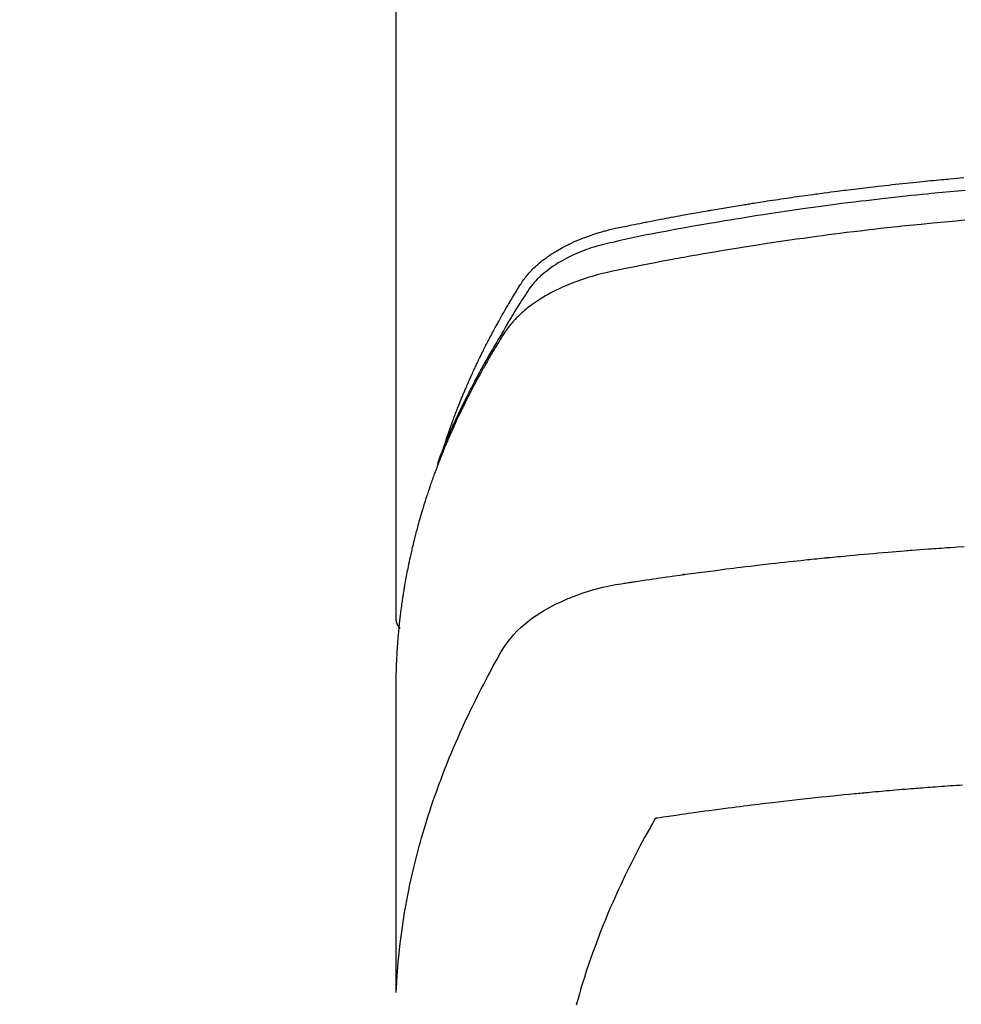
# Model space of a CAD drawing. Extents: x 28111 to 54233, y 210 to 8610.
# Drawn here: x 45551 to 45577, y 6726 to 6753 of the extents above; entities that cross this region are included whole.
import ezdxf

# ---------------------------------------------------------------- set-up
doc = ezdxf.new("R2010")
doc.units = 0
doc.header["$LTSCALE"] = 50
doc.header["$MEASUREMENT"] = 0
doc.layers.get('0').update_dxf_attribs({"linetype": 'CONTINUOUS'})
doc.layers.add('150-機器', color=8, linetype='CONTINUOUS')
doc.layers.add('160-文字', color=254, linetype='CONTINUOUS')
doc.styles.add('KH001', font='txt')
doc.dimstyles.new('KH1xx030', dxfattribs={"dimscale": 30, "dimtxt": 2, "dimasz": 0.6, "dimexe": 0.3, "dimexo": 1.2, "dimgap": 0.5, "dimtad": 3, "dimdec": 1, "dimdsep": 46, "dimlunit": 6, "dimtxsty": 'KH001', "dimblk": 'DOT', "dimcen": 1, "dimdle": 1, "dimclrd": 256, "dimclre": 256, "dimclrt": 256, "dimadec": 0, "dimazin": 0, "dimtfac": 1, "dimtdec": 1, "dimtix": 1, "dimtmove": 2, "dimatfit": 3, "dimldrblk": 'CLOSEDBLANK', "dimfxl": 1, "dimtolj": 1, "dimtzin": 0, "dimlwd": -1, "dimlwe": -1, "dimarcsym": 0})

# ---------------------------------------------------------------- blocks, each defined once
blk = doc.blocks.new('_ClosedBlank')
at = {"color": 0, "linetype": 'ByBlock', "lineweight": -2}
for p, q in [((-1, 0.1667), (0, 0)), ((-1, 0.1667), (-1, -0.1667)), ((0, 0), (-1, -0.1667))]:
    blk.add_line(p, q, dxfattribs=at)
blk = doc.blocks.new('_Dot')
at = {"color": 0, "linetype": 'ByBlock', "lineweight": -2}
blk.add_line((-0.5, 0), (-1, 0), dxfattribs=at)
at = {"color": 0, "linetype": 'ByBlock', "const_width": 0.5}
blk.add_lwpolyline([(-0.25, 0, 1), (0.25, 0, 1)], format="xyb", close=True, dxfattribs=at)

msp = doc.modelspace()

# ---------------------------------------------------------------- linework, layer by layer
at = {"layer": '150-機器', "color": 13, "linetype": 'Continuous'}
msp.add_line((45561.274, 6810.059), (45561.274, 6736.394), dxfattribs=at)
for points in [[(45562.629, 6741.24), (45562.649, 6741.304), (45562.669, 6741.369), (45562.69, 6741.433), (45562.711, 6741.497), (45562.73, 6741.551), (45562.748, 6741.604), (45562.768, 6741.658), (45562.787, 6741.711), (45562.795, 6741.734), (45562.803, 6741.756), (45562.811, 6741.778), (45562.819, 6741.8), (45562.832, 6741.836), (45562.845, 6741.871), (45562.859, 6741.907), (45562.872, 6741.943), (45562.883, 6741.974), (45562.895, 6742.005), (45562.907, 6742.036), (45562.919, 6742.067), (45562.932, 6742.103), (45562.946, 6742.139), (45562.96, 6742.174), (45562.974, 6742.21), (45562.999, 6742.272), (45563.023, 6742.334), (45563.048, 6742.396), (45563.073, 6742.458), (45563.084, 6742.485), (45563.095, 6742.511), (45563.106, 6742.538), (45563.117, 6742.564), (45563.128, 6742.591), (45563.139, 6742.618), (45563.151, 6742.644), (45563.162, 6742.671), (45563.173, 6742.698), (45563.185, 6742.724), (45563.196, 6742.751), (45563.208, 6742.778), (45563.215, 6742.795), (45563.223, 6742.813), (45563.23, 6742.831), (45563.238, 6742.848), (45563.253, 6742.884), (45563.269, 6742.919), (45563.285, 6742.954), (45563.301, 6742.989), (45563.312, 6743.016), (45563.324, 6743.042), (45563.336, 6743.069), (45563.347, 6743.096), (45563.363, 6743.131), (45563.38, 6743.166), (45563.396, 6743.201), (45563.412, 6743.236), (45563.424, 6743.263), (45563.437, 6743.289), (45563.449, 6743.316), (45563.461, 6743.342), (45563.474, 6743.369), (45563.486, 6743.395), (45563.498, 6743.421), (45563.511, 6743.448), (45563.519, 6743.466), (45563.528, 6743.483), (45563.536, 6743.501), (45563.545, 6743.519), (45563.553, 6743.536), (45563.562, 6743.554), (45563.57, 6743.571), (45563.579, 6743.588), (45563.6, 6743.632), (45563.622, 6743.676), (45563.643, 6743.72), (45563.665, 6743.764), (45563.682, 6743.799), (45563.699, 6743.834), (45563.717, 6743.869), (45563.734, 6743.904), (45563.752, 6743.939), (45563.77, 6743.974), (45563.788, 6744.009), (45563.806, 6744.044), (45563.818, 6744.066), (45563.829, 6744.088), (45563.841, 6744.11), (45563.852, 6744.131), (45563.873, 6744.171), (45563.893, 6744.21), (45563.914, 6744.249), (45563.935, 6744.288), (45563.954, 6744.323), (45563.972, 6744.357), (45563.991, 6744.392), (45564.01, 6744.427), (45564.024, 6744.453), (45564.038, 6744.479), (45564.052, 6744.505), (45564.067, 6744.531), (45564.081, 6744.557), (45564.095, 6744.583), (45564.11, 6744.61), (45564.124, 6744.636), (45564.134, 6744.653), (45564.144, 6744.67), (45564.154, 6744.687), (45564.163, 6744.704), (45564.203, 6744.774), (45564.242, 6744.843), (45564.282, 6744.913), (45564.322, 6744.982), (45564.337, 6745.007), (45564.352, 6745.033), (45564.368, 6745.059), (45564.383, 6745.084), (45564.398, 6745.11), (45564.413, 6745.136), (45564.428, 6745.162), (45564.444, 6745.188), (45564.454, 6745.205), (45564.464, 6745.223), (45564.475, 6745.24), (45564.485, 6745.257), (45564.512, 6745.3), (45564.538, 6745.343), (45564.564, 6745.386), (45564.59, 6745.429), (45564.617, 6745.472), (45564.643, 6745.514), (45564.67, 6745.557), (45564.697, 6745.6), (45564.719, 6745.635), (45564.741, 6745.67), (45564.764, 6745.704), (45564.788, 6745.738), (45564.812, 6745.771), (45564.836, 6745.803), (45564.862, 6745.835), (45564.887, 6745.866), (45564.913, 6745.896), (45564.938, 6745.925), (45564.965, 6745.954), (45564.991, 6745.983), (45565.019, 6746.012), (45565.048, 6746.041), (45565.076, 6746.07), (45565.106, 6746.098), (45565.127, 6746.117), (45565.148, 6746.137), (45565.17, 6746.156), (45565.192, 6746.175), (45565.229, 6746.207), (45565.267, 6746.238), (45565.305, 6746.27), (45565.344, 6746.3), (45565.371, 6746.321), (45565.398, 6746.341), (45565.425, 6746.36), (45565.453, 6746.38), (45565.484, 6746.402), (45565.515, 6746.423), (45565.547, 6746.444), (45565.579, 6746.465), (45565.602, 6746.48), (45565.626, 6746.495), (45565.649, 6746.51), (45565.673, 6746.525), (45565.72, 6746.553), (45565.766, 6746.58), (45565.813, 6746.606), (45565.861, 6746.632), (45565.896, 6746.651), (45565.932, 6746.67), (45565.968, 6746.688), (45566.004, 6746.706), (45566.035, 6746.721), (45566.065, 6746.736), (45566.095, 6746.751), (45566.126, 6746.765), (45566.147, 6746.774), (45566.168, 6746.784), (45566.189, 6746.793), (45566.21, 6746.802), (45566.235, 6746.813), (45566.259, 6746.824), (45566.284, 6746.834), (45566.309, 6746.845), (45566.33, 6746.854), (45566.352, 6746.863), (45566.374, 6746.871), (45566.395, 6746.88), (45566.421, 6746.89), (45566.447, 6746.899), (45566.473, 6746.909), (45566.499, 6746.919), (45566.525, 6746.928), (45566.552, 6746.938), (45566.578, 6746.948), (45566.605, 6746.957), (45566.628, 6746.965), (45566.651, 6746.973), (45566.674, 6746.981), (45566.697, 6746.988), (45566.723, 6746.997), (45566.75, 6747.006), (45566.777, 6747.015), (45566.804, 6747.023), (45566.839, 6747.034), (45566.874, 6747.045), (45566.91, 6747.055), (45566.945, 6747.065), (45566.973, 6747.073), (45567, 6747.08), (45567.028, 6747.088), (45567.056, 6747.095), (45567.084, 6747.102), (45567.111, 6747.11), (45567.139, 6747.117), (45567.167, 6747.124), (45567.318, 6747.16), (45567.469, 6747.192), (45567.62, 6747.223), (45567.772, 6747.253), (45567.844, 6747.267), (45567.916, 6747.282), (45567.988, 6747.296), (45568.06, 6747.311), (45568.096, 6747.318), (45568.132, 6747.325), (45568.168, 6747.332), (45568.205, 6747.339), (45568.295, 6747.357), (45568.385, 6747.375), (45568.475, 6747.392), (45568.566, 6747.409), (45568.638, 6747.423), (45568.711, 6747.437), (45568.783, 6747.451), (45568.856, 6747.464), (45568.929, 6747.478), (45569.001, 6747.491), (45569.074, 6747.505), (45569.147, 6747.518), (45569.202, 6747.528), (45569.256, 6747.538), (45569.311, 6747.548), (45569.365, 6747.558), (45569.42, 6747.568), (45569.475, 6747.577), (45569.529, 6747.587), (45569.584, 6747.597), (45569.657, 6747.61), (45569.731, 6747.623), (45569.804, 6747.636), (45569.877, 6747.649), (45569.895, 6747.652), (45569.914, 6747.655), (45569.932, 6747.658), (45569.95, 6747.662), (45570.005, 6747.671), (45570.06, 6747.68), (45570.115, 6747.689), (45570.17, 6747.699), (45570.281, 6747.717), (45570.391, 6747.735), (45570.501, 6747.754), (45570.611, 6747.772), (45570.666, 6747.781), (45570.721, 6747.79), (45570.776, 6747.799), (45570.832, 6747.808), (45570.868, 6747.814), (45570.905, 6747.82), (45570.942, 6747.826), (45570.979, 6747.832), (45571.016, 6747.838), (45571.053, 6747.844), (45571.09, 6747.849), (45571.127, 6747.855), (45571.182, 6747.864), (45571.238, 6747.873), (45571.294, 6747.881), (45571.349, 6747.89), (45571.423, 6747.901), (45571.497, 6747.913), (45571.571, 6747.924), (45571.645, 6747.935), (45571.72, 6747.946), (45571.794, 6747.957), (45571.868, 6747.969), (45571.943, 6747.98), (45572.017, 6747.991), (45572.091, 6748.001), (45572.166, 6748.012), (45572.24, 6748.023), (45572.314, 6748.033), (45572.388, 6748.044), (45572.463, 6748.054), (45572.537, 6748.065), (45572.612, 6748.075), (45572.686, 6748.085), (45572.761, 6748.095), (45572.835, 6748.105), (45572.891, 6748.113), (45572.947, 6748.12), (45573.004, 6748.128), (45573.06, 6748.135), (45573.153, 6748.148), (45573.246, 6748.16), (45573.339, 6748.172), (45573.433, 6748.184), (45573.489, 6748.192), (45573.545, 6748.199), (45573.601, 6748.206), (45573.657, 6748.213), (45573.732, 6748.223), (45573.807, 6748.232), (45573.882, 6748.241), (45573.957, 6748.25), (45574.032, 6748.259), (45574.107, 6748.268), (45574.182, 6748.277), (45574.258, 6748.286), (45574.333, 6748.295), (45574.408, 6748.304), (45574.483, 6748.312), (45574.558, 6748.321), (45574.652, 6748.331), (45574.746, 6748.342), (45574.84, 6748.352), (45574.935, 6748.363), (45575.029, 6748.373), (45575.123, 6748.383), (45575.217, 6748.394), (45575.312, 6748.404), (45575.406, 6748.414), (45575.5, 6748.423), (45575.594, 6748.433), (45575.689, 6748.443), (45575.764, 6748.45), (45575.84, 6748.458), (45575.916, 6748.465), (45575.992, 6748.472), (45576.068, 6748.48), (45576.144, 6748.487), (45576.22, 6748.494), (45576.296, 6748.501), (45576.353, 6748.507), (45576.41, 6748.512), (45576.467, 6748.517), (45576.523, 6748.522), (45576.618, 6748.531), (45576.713, 6748.54), (45576.808, 6748.548), (45576.903, 6748.556)], [(45576.948, 6748.2), (45576.74, 6748.182), (45576.531, 6748.164), (45576.323, 6748.144), (45576.219, 6748.135), (45576.115, 6748.125), (45576.01, 6748.115), (45575.906, 6748.104), (45575.758, 6748.09), (45575.609, 6748.075), (45575.461, 6748.06), (45575.313, 6748.045), (45575.15, 6748.027), (45574.987, 6748.009), (45574.824, 6747.991), (45574.661, 6747.973), (45574.514, 6747.956), (45574.366, 6747.939), (45574.219, 6747.921), (45574.071, 6747.904), (45573.894, 6747.883), (45573.718, 6747.861), (45573.541, 6747.839), (45573.365, 6747.816), (45573.233, 6747.799), (45573.101, 6747.781), (45572.968, 6747.763), (45572.836, 6747.745), (45572.763, 6747.735), (45572.69, 6747.725), (45572.616, 6747.715), (45572.543, 6747.704), (45572.295, 6747.669), (45572.047, 6747.633), (45571.799, 6747.596), (45571.551, 6747.559), (45571.391, 6747.534), (45571.231, 6747.509), (45571.071, 6747.484), (45570.911, 6747.458), (45570.766, 6747.435), (45570.622, 6747.411), (45570.477, 6747.387), (45570.332, 6747.363), (45570.187, 6747.339), (45570.043, 6747.315), (45569.898, 6747.29), (45569.753, 6747.266), (45569.581, 6747.236), (45569.408, 6747.206), (45569.235, 6747.175), (45569.062, 6747.144), (45568.904, 6747.115), (45568.747, 6747.086), (45568.589, 6747.057), (45568.431, 6747.027), (45568.302, 6747.003), (45568.173, 6746.979), (45568.045, 6746.955), (45567.916, 6746.929), (45567.748, 6746.892), (45567.58, 6746.852), (45567.411, 6746.813), (45567.243, 6746.774), (45567.169, 6746.758), (45567.096, 6746.741), (45567.022, 6746.724), (45566.949, 6746.706), (45566.891, 6746.691), (45566.833, 6746.675), (45566.776, 6746.658), (45566.719, 6746.64), (45566.652, 6746.619), (45566.586, 6746.597), (45566.52, 6746.574), (45566.454, 6746.55), (45566.338, 6746.504), (45566.224, 6746.455), (45566.111, 6746.403), (45565.999, 6746.348), (45565.914, 6746.303), (45565.829, 6746.255), (45565.746, 6746.206), (45565.664, 6746.155), (45565.603, 6746.114), (45565.543, 6746.073), (45565.483, 6746.029), (45565.425, 6745.985), (45565.37, 6745.941), (45565.315, 6745.895), (45565.262, 6745.848), (45565.211, 6745.8), (45565.166, 6745.756), (45565.123, 6745.712), (45565.081, 6745.667), (45565.041, 6745.62), (45564.993, 6745.558), (45564.947, 6745.494), (45564.903, 6745.429), (45564.86, 6745.364), (45564.84, 6745.333), (45564.821, 6745.302), (45564.801, 6745.272), (45564.781, 6745.241), (45564.758, 6745.206), (45564.735, 6745.17), (45564.712, 6745.135), (45564.689, 6745.099), (45564.642, 6745.025), (45564.595, 6744.95), (45564.549, 6744.875), (45564.502, 6744.8), (45564.483, 6744.769), (45564.464, 6744.738), (45564.445, 6744.708), (45564.427, 6744.677), (45564.401, 6744.634), (45564.375, 6744.592), (45564.35, 6744.549), (45564.326, 6744.506), (45564.295, 6744.45), (45564.265, 6744.394), (45564.235, 6744.338), (45564.204, 6744.283), (45564.179, 6744.241), (45564.154, 6744.199), (45564.128, 6744.158), (45564.102, 6744.117), (45564.085, 6744.088), (45564.067, 6744.059), (45564.05, 6744.03), (45564.033, 6744.001), (45563.981, 6743.915), (45563.93, 6743.828), (45563.879, 6743.741), (45563.828, 6743.653), (45563.802, 6743.607), (45563.776, 6743.562), (45563.749, 6743.516), (45563.723, 6743.47), (45563.705, 6743.436), (45563.686, 6743.403), (45563.668, 6743.37), (45563.65, 6743.336), (45563.631, 6743.303), (45563.613, 6743.269), (45563.595, 6743.236), (45563.577, 6743.202), (45563.552, 6743.156), (45563.527, 6743.11), (45563.503, 6743.064), (45563.478, 6743.018), (45563.451, 6742.967), (45563.425, 6742.917), (45563.399, 6742.866), (45563.372, 6742.815), (45563.355, 6742.782), (45563.338, 6742.748), (45563.321, 6742.714), (45563.304, 6742.681), (45563.286, 6742.647), (45563.269, 6742.614), (45563.252, 6742.58), (45563.235, 6742.546), (45563.218, 6742.513), (45563.201, 6742.479), (45563.185, 6742.445), (45563.168, 6742.412), (45563.135, 6742.344), (45563.101, 6742.277), (45563.068, 6742.209), (45563.035, 6742.141), (45563.023, 6742.116), (45563.011, 6742.09), (45562.999, 6742.065), (45562.986, 6742.04), (45562.966, 6741.997), (45562.946, 6741.955), (45562.926, 6741.912), (45562.906, 6741.87), (45562.884, 6741.823), (45562.862, 6741.776), (45562.841, 6741.729), (45562.82, 6741.682), (45562.795, 6741.627), (45562.77, 6741.572), (45562.746, 6741.517), (45562.722, 6741.461), (45562.711, 6741.436), (45562.701, 6741.41), (45562.69, 6741.385), (45562.679, 6741.359), (45562.658, 6741.308), (45562.637, 6741.257), (45562.616, 6741.205), (45562.595, 6741.154), (45562.58, 6741.115), (45562.565, 6741.077), (45562.55, 6741.038), (45562.536, 6740.999), (45562.526, 6740.973), (45562.516, 6740.947), (45562.507, 6740.922), (45562.498, 6740.896), (45562.478, 6740.84), (45562.459, 6740.784), (45562.44, 6740.728), (45562.421, 6740.672)], [(45576.938, 6747.38), (45576.696, 6747.359), (45576.374, 6747.331), (45576.053, 6747.3), (45575.732, 6747.269), (45575.41, 6747.237), (45575.304, 6747.226), (45575.197, 6747.215), (45575.09, 6747.203), (45574.984, 6747.192), (45574.797, 6747.172), (45574.61, 6747.151), (45574.424, 6747.13), (45574.238, 6747.108), (45574.052, 6747.086), (45573.866, 6747.064), (45573.68, 6747.041), (45573.495, 6747.017), (45573.336, 6746.997), (45573.177, 6746.977), (45573.018, 6746.956), (45572.859, 6746.935), (45572.674, 6746.909), (45572.49, 6746.884), (45572.305, 6746.858), (45572.12, 6746.832), (45571.805, 6746.786), (45571.49, 6746.739), (45571.175, 6746.691), (45570.861, 6746.641), (45570.808, 6746.633), (45570.756, 6746.624), (45570.704, 6746.616), (45570.652, 6746.607), (45570.469, 6746.577), (45570.287, 6746.547), (45570.104, 6746.517), (45569.922, 6746.486), (45569.74, 6746.454), (45569.559, 6746.423), (45569.377, 6746.391), (45569.196, 6746.358), (45569.118, 6746.344), (45569.04, 6746.33), (45568.963, 6746.316), (45568.885, 6746.301), (45568.627, 6746.253), (45568.37, 6746.204), (45568.113, 6746.154), (45567.855, 6746.104), (45567.702, 6746.074), (45567.548, 6746.043), (45567.395, 6746.011), (45567.242, 6745.978), (45567.1, 6745.946), (45566.958, 6745.912), (45566.816, 6745.876), (45566.676, 6745.837), (45566.595, 6745.814), (45566.515, 6745.789), (45566.435, 6745.763), (45566.355, 6745.736), (45566.279, 6745.708), (45566.202, 6745.68), (45566.126, 6745.65), (45566.05, 6745.62), (45566.018, 6745.607), (45565.985, 6745.593), (45565.953, 6745.58), (45565.921, 6745.566), (45565.862, 6745.54), (45565.804, 6745.514), (45565.747, 6745.486), (45565.689, 6745.458), (45565.651, 6745.439), (45565.613, 6745.42), (45565.575, 6745.4), (45565.537, 6745.38), (45565.463, 6745.34), (45565.391, 6745.298), (45565.319, 6745.256), (45565.247, 6745.212), (45565.191, 6745.176), (45565.135, 6745.139), (45565.08, 6745.101), (45565.025, 6745.062), (45564.98, 6745.028), (45564.936, 6744.995), (45564.892, 6744.96), (45564.848, 6744.925), (45564.813, 6744.895), (45564.778, 6744.865), (45564.744, 6744.835), (45564.71, 6744.804), (45564.683, 6744.779), (45564.656, 6744.754), (45564.63, 6744.728), (45564.604, 6744.702), (45564.579, 6744.677), (45564.555, 6744.651), (45564.53, 6744.625), (45564.506, 6744.599), (45564.471, 6744.558), (45564.436, 6744.517), (45564.402, 6744.476), (45564.369, 6744.433), (45564.344, 6744.4), (45564.32, 6744.367), (45564.297, 6744.334), (45564.274, 6744.3), (45564.256, 6744.272), (45564.238, 6744.245), (45564.221, 6744.217), (45564.204, 6744.189), (45564.185, 6744.159), (45564.165, 6744.128), (45564.146, 6744.097), (45564.127, 6744.066), (45564.105, 6744.03), (45564.082, 6743.993), (45564.06, 6743.956), (45564.038, 6743.92), (45564.019, 6743.889), (45564.001, 6743.858), (45563.982, 6743.827), (45563.964, 6743.796), (45563.946, 6743.766), (45563.927, 6743.735), (45563.909, 6743.704), (45563.891, 6743.673), (45563.873, 6743.642), (45563.855, 6743.612), (45563.837, 6743.581), (45563.819, 6743.55), (45563.801, 6743.519), (45563.783, 6743.489), (45563.765, 6743.458), (45563.747, 6743.427), (45563.725, 6743.388), (45563.703, 6743.348), (45563.681, 6743.309), (45563.659, 6743.269), (45563.639, 6743.234), (45563.62, 6743.199), (45563.601, 6743.165), (45563.582, 6743.13), (45563.565, 6743.099), (45563.548, 6743.068), (45563.531, 6743.037), (45563.514, 6743.005), (45563.483, 6742.95), (45563.453, 6742.894), (45563.424, 6742.838), (45563.394, 6742.782), (45563.385, 6742.763), (45563.375, 6742.744), (45563.365, 6742.725), (45563.355, 6742.707), (45563.336, 6742.669), (45563.317, 6742.632), (45563.298, 6742.595), (45563.279, 6742.557), (45563.263, 6742.526), (45563.247, 6742.495), (45563.231, 6742.464), (45563.215, 6742.432), (45563.202, 6742.408), (45563.19, 6742.383), (45563.178, 6742.358), (45563.166, 6742.333), (45563.151, 6742.301), (45563.135, 6742.27), (45563.12, 6742.238), (45563.104, 6742.207), (45563.092, 6742.182), (45563.08, 6742.157), (45563.068, 6742.132), (45563.056, 6742.107), (45563.044, 6742.082), (45563.032, 6742.057), (45563.02, 6742.032), (45563.008, 6742.007), (45562.999, 6741.988), (45562.99, 6741.969), (45562.981, 6741.951), (45562.972, 6741.932), (45562.955, 6741.894), (45562.937, 6741.856), (45562.92, 6741.818), (45562.903, 6741.78), (45562.891, 6741.755), (45562.88, 6741.73), (45562.869, 6741.705), (45562.858, 6741.679), (45562.844, 6741.648), (45562.829, 6741.617), (45562.815, 6741.585), (45562.801, 6741.554), (45562.79, 6741.529), (45562.779, 6741.504), (45562.768, 6741.478), (45562.757, 6741.453), (45562.741, 6741.415), (45562.724, 6741.377), (45562.708, 6741.339), (45562.692, 6741.301), (45562.681, 6741.276), (45562.67, 6741.251), (45562.659, 6741.226), (45562.649, 6741.2), (45562.633, 6741.162), (45562.617, 6741.125), (45562.602, 6741.087), (45562.586, 6741.049), (45562.574, 6741.017), (45562.561, 6740.986), (45562.548, 6740.954), (45562.536, 6740.922), (45562.525, 6740.897), (45562.515, 6740.872), (45562.505, 6740.846), (45562.495, 6740.821), (45562.48, 6740.783), (45562.465, 6740.745), (45562.45, 6740.706), (45562.436, 6740.668), (45562.424, 6740.636), (45562.412, 6740.605), (45562.4, 6740.573), (45562.388, 6740.541), (45562.371, 6740.497), (45562.355, 6740.452), (45562.338, 6740.408), (45562.322, 6740.363), (45562.308, 6740.325), (45562.295, 6740.287), (45562.281, 6740.249), (45562.267, 6740.21), (45562.254, 6740.172), (45562.24, 6740.134), (45562.227, 6740.096), (45562.213, 6740.058), (45562.205, 6740.032), (45562.196, 6740.006), (45562.188, 6739.981), (45562.18, 6739.955), (45562.167, 6739.917), (45562.154, 6739.879), (45562.141, 6739.841), (45562.129, 6739.802), (45562.116, 6739.764), (45562.103, 6739.726), (45562.091, 6739.687), (45562.079, 6739.649), (45562.071, 6739.623), (45562.063, 6739.598), (45562.055, 6739.572), (45562.047, 6739.546), (45562.035, 6739.508), (45562.023, 6739.469), (45562.012, 6739.431), (45562, 6739.393), (45561.981, 6739.329), (45561.962, 6739.265), (45561.943, 6739.2), (45561.924, 6739.136), (45561.91, 6739.085), (45561.895, 6739.034), (45561.881, 6738.982), (45561.867, 6738.931), (45561.857, 6738.892), (45561.847, 6738.854), (45561.837, 6738.816), (45561.826, 6738.777), (45561.816, 6738.739), (45561.806, 6738.7), (45561.796, 6738.661), (45561.787, 6738.623), (45561.774, 6738.571), (45561.761, 6738.519), (45561.749, 6738.468), (45561.737, 6738.416), (45561.727, 6738.378), (45561.718, 6738.339), (45561.709, 6738.3), (45561.7, 6738.262), (45561.691, 6738.223), (45561.682, 6738.184), (45561.673, 6738.146), (45561.665, 6738.107), (45561.651, 6738.042), (45561.637, 6737.978), (45561.624, 6737.913), (45561.611, 6737.849), (45561.601, 6737.797), (45561.59, 6737.745), (45561.58, 6737.694), (45561.57, 6737.642), (45561.565, 6737.616), (45561.56, 6737.59), (45561.555, 6737.564), (45561.55, 6737.538), (45561.541, 6737.487), (45561.531, 6737.435), (45561.522, 6737.384), (45561.513, 6737.332), (45561.509, 6737.306), (45561.505, 6737.28), (45561.501, 6737.254), (45561.496, 6737.228), (45561.49, 6737.189), (45561.484, 6737.151), (45561.478, 6737.112), (45561.471, 6737.073), (45561.467, 6737.047), (45561.463, 6737.021), (45561.459, 6736.996), (45561.455, 6736.97), (45561.45, 6736.931), (45561.444, 6736.892), (45561.438, 6736.853), (45561.433, 6736.814), (45561.425, 6736.763), (45561.419, 6736.711), (45561.412, 6736.659), (45561.406, 6736.607), (45561.401, 6736.568), (45561.396, 6736.529), (45561.391, 6736.49), (45561.387, 6736.451), (45561.384, 6736.425), (45561.381, 6736.399), (45561.378, 6736.374), (45561.375, 6736.348), (45561.372, 6736.322), (45561.369, 6736.296), (45561.366, 6736.27), (45561.363, 6736.244), (45561.361, 6736.228), (45561.36, 6736.213), (45561.358, 6736.197), (45561.357, 6736.182), (45561.353, 6736.145), (45561.35, 6736.109), (45561.346, 6736.072), (45561.343, 6736.035), (45561.339, 6735.997), (45561.336, 6735.958), (45561.332, 6735.919), (45561.329, 6735.88), (45561.327, 6735.854), (45561.325, 6735.828), (45561.323, 6735.802), (45561.321, 6735.776), (45561.319, 6735.75), (45561.317, 6735.724), (45561.315, 6735.698), (45561.313, 6735.672), (45561.311, 6735.646), (45561.309, 6735.62), (45561.307, 6735.594), (45561.306, 6735.568), (45561.305, 6735.555), (45561.304, 6735.542), (45561.304, 6735.529), (45561.303, 6735.516), (45561.301, 6735.477), (45561.299, 6735.438), (45561.297, 6735.399), (45561.295, 6735.36), (45561.294, 6735.334), (45561.292, 6735.308), (45561.291, 6735.282), (45561.29, 6735.257), (45561.289, 6735.231), (45561.287, 6735.205), (45561.286, 6735.179), (45561.285, 6735.153), (45561.282, 6735.088), (45561.28, 6735.023), (45561.278, 6734.958), (45561.277, 6734.892), (45561.276, 6734.827), (45561.275, 6734.762), (45561.274, 6734.697), (45561.274, 6734.632), (45561.274, 6734.588), (45561.273, 6734.544), (45561.273, 6734.501), (45561.273, 6734.457), (45561.273, 6734.368), (45561.273, 6734.279), (45561.273, 6734.19), (45561.273, 6734.101), (45561.275, 6732.105), (45561.275, 6730.11), (45561.274, 6728.114), (45561.273, 6726.119)], [(45561.289, 6726.196), (45561.305, 6726.449), (45561.321, 6726.702), (45561.341, 6726.955), (45561.364, 6727.208), (45561.385, 6727.403), (45561.408, 6727.597), (45561.434, 6727.791), (45561.462, 6727.985), (45561.476, 6728.08), (45561.491, 6728.176), (45561.506, 6728.271), (45561.522, 6728.367), (45561.547, 6728.511), (45561.574, 6728.655), (45561.601, 6728.799), (45561.63, 6728.942), (45561.662, 6729.097), (45561.696, 6729.252), (45561.73, 6729.406), (45561.767, 6729.561), (45561.803, 6729.709), (45561.84, 6729.857), (45561.879, 6730.005), (45561.918, 6730.152), (45561.95, 6730.269), (45561.983, 6730.385), (45562.017, 6730.501), (45562.051, 6730.617), (45562.088, 6730.741), (45562.127, 6730.864), (45562.166, 6730.987), (45562.205, 6731.111), (45562.25, 6731.245), (45562.295, 6731.379), (45562.342, 6731.513), (45562.389, 6731.647), (45562.418, 6731.729), (45562.448, 6731.81), (45562.478, 6731.891), (45562.508, 6731.972), (45562.546, 6732.075), (45562.585, 6732.178), (45562.625, 6732.28), (45562.665, 6732.382), (45562.685, 6732.432), (45562.705, 6732.481), (45562.725, 6732.53), (45562.745, 6732.58), (45562.804, 6732.722), (45562.863, 6732.863), (45562.924, 6733.004), (45562.985, 6733.145), (45563.045, 6733.28), (45563.106, 6733.414), (45563.167, 6733.548), (45563.23, 6733.682), (45563.28, 6733.788), (45563.331, 6733.894), (45563.382, 6733.999), (45563.434, 6734.105), (45563.482, 6734.2), (45563.529, 6734.295), (45563.577, 6734.39), (45563.626, 6734.485), (45563.683, 6734.594), (45563.741, 6734.703), (45563.799, 6734.812), (45563.856, 6734.921), (45563.956, 6735.113), (45564.058, 6735.304), (45564.166, 6735.491), (45564.282, 6735.673), (45564.337, 6735.751), (45564.394, 6735.826), (45564.454, 6735.9), (45564.516, 6735.972), (45564.616, 6736.076), (45564.72, 6736.176), (45564.829, 6736.27), (45564.942, 6736.361), (45565.039, 6736.433), (45565.138, 6736.502), (45565.238, 6736.568), (45565.341, 6736.631), (45565.505, 6736.723), (45565.671, 6736.81), (45565.84, 6736.891), (45566.012, 6736.966), (45566.05, 6736.982), (45566.087, 6736.997), (45566.125, 6737.012), (45566.163, 6737.027), (45566.427, 6737.124), (45566.695, 6737.21), (45566.967, 6737.283), (45567.242, 6737.34), (45567.32, 6737.353), (45567.399, 6737.366), (45567.477, 6737.377), (45567.555, 6737.389), (45567.595, 6737.395), (45567.634, 6737.401), (45567.673, 6737.407), (45567.713, 6737.413), (45567.742, 6737.417), (45567.772, 6737.422), (45567.801, 6737.426), (45567.831, 6737.431), (45567.939, 6737.447), (45568.047, 6737.463), (45568.155, 6737.48), (45568.263, 6737.496), (45568.352, 6737.509), (45568.441, 6737.522), (45568.53, 6737.535), (45568.619, 6737.547), (45568.725, 6737.563), (45568.821, 6737.577), (45568.935, 6737.593), (45569.094, 6737.614), (45569.144, 6737.621), (45569.188, 6737.627), (45569.215, 6737.63), (45569.214, 6737.63), (45569.206, 6737.629), (45569.195, 6737.628), (45569.184, 6737.626), (45569.174, 6737.625), (45569.168, 6737.625), (45569.204, 6737.629), (45569.264, 6737.637), (45569.333, 6737.646), (45569.693, 6737.693), (45569.941, 6737.726), (45570.144, 6737.753), (45570.37, 6737.782), (45570.47, 6737.794), (45570.57, 6737.807), (45570.67, 6737.819), (45570.77, 6737.832), (45570.9, 6737.847), (45571.031, 6737.863), (45571.162, 6737.878), (45571.292, 6737.894), (45571.373, 6737.903), (45571.453, 6737.913), (45571.534, 6737.922), (45571.615, 6737.931), (45571.735, 6737.945), (45571.856, 6737.959), (45571.977, 6737.972), (45572.098, 6737.985), (45572.21, 6737.997), (45572.321, 6738.009), (45572.433, 6738.02), (45572.544, 6738.032), (45572.605, 6738.039), (45572.665, 6738.045), (45572.726, 6738.052), (45572.786, 6738.058), (45572.857, 6738.065), (45572.929, 6738.072), (45573, 6738.079), (45573.071, 6738.086), (45573.091, 6738.088), (45573.112, 6738.09), (45573.132, 6738.092), (45573.152, 6738.094), (45573.224, 6738.101), (45573.295, 6738.108), (45573.366, 6738.115), (45573.437, 6738.122), (45573.518, 6738.13), (45573.6, 6738.138), (45573.681, 6738.145), (45573.763, 6738.153), (45573.895, 6738.165), (45574.028, 6738.177), (45574.16, 6738.189), (45574.292, 6738.201), (45574.425, 6738.212), (45574.558, 6738.224), (45574.691, 6738.235), (45574.824, 6738.247), (45574.937, 6738.256), (45575.049, 6738.265), (45575.162, 6738.274), (45575.275, 6738.283), (45575.326, 6738.288), (45575.378, 6738.292), (45575.429, 6738.296), (45575.48, 6738.299), (45575.593, 6738.308), (45575.706, 6738.317), (45575.819, 6738.325), (45575.932, 6738.333), (45576.004, 6738.339), (45576.076, 6738.344), (45576.147, 6738.349), (45576.219, 6738.354), (45576.291, 6738.359), (45576.363, 6738.364), (45576.435, 6738.369), (45576.508, 6738.374), (45576.518, 6738.375), (45576.528, 6738.376), (45576.538, 6738.376), (45576.548, 6738.377), (45576.734, 6738.39), (45576.92, 6738.402)], [(45561.273, 6736.407), (45561.273, 6736.405), (45561.273, 6736.402), (45561.273, 6736.4), (45561.273, 6736.398), (45561.274, 6736.396), (45561.274, 6736.394), (45561.274, 6736.392), (45561.274, 6736.39), (45561.274, 6736.388), (45561.274, 6736.385), (45561.274, 6736.383), (45561.275, 6736.381), (45561.275, 6736.379), (45561.275, 6736.376), (45561.275, 6736.374), (45561.275, 6736.372), (45561.276, 6736.37), (45561.276, 6736.367), (45561.276, 6736.365), (45561.277, 6736.363), (45561.277, 6736.361), (45561.277, 6736.358), (45561.278, 6736.356), (45561.278, 6736.354), (45561.278, 6736.352), (45561.279, 6736.349), (45561.279, 6736.347), (45561.28, 6736.345), (45561.28, 6736.343), (45561.28, 6736.341), (45561.281, 6736.338), (45561.281, 6736.336), (45561.282, 6736.334), (45561.282, 6736.332), (45561.283, 6736.329), (45561.283, 6736.327), (45561.284, 6736.325), (45561.285, 6736.323), (45561.285, 6736.321), (45561.286, 6736.318), (45561.286, 6736.316), (45561.287, 6736.314), (45561.288, 6736.312), (45561.288, 6736.31), (45561.289, 6736.307), (45561.29, 6736.305), (45561.29, 6736.303), (45561.291, 6736.301), (45561.292, 6736.299), (45561.293, 6736.297), (45561.293, 6736.294), (45561.294, 6736.292), (45561.295, 6736.29), (45561.296, 6736.288), (45561.297, 6736.286), (45561.297, 6736.284), (45561.298, 6736.281), (45561.299, 6736.279), (45561.3, 6736.277), (45561.301, 6736.275), (45561.302, 6736.273), (45561.303, 6736.271), (45561.304, 6736.269), (45561.305, 6736.266), (45561.306, 6736.264), (45561.307, 6736.262), (45561.308, 6736.26), (45561.309, 6736.258), (45561.31, 6736.256), (45561.311, 6736.254), (45561.312, 6736.252), (45561.313, 6736.25), (45561.314, 6736.248), (45561.315, 6736.245), (45561.316, 6736.243), (45561.317, 6736.241), (45561.318, 6736.239), (45561.319, 6736.237), (45561.321, 6736.235), (45561.322, 6736.233), (45561.323, 6736.231), (45561.324, 6736.229), (45561.325, 6736.227), (45561.327, 6736.225), (45561.328, 6736.223), (45561.329, 6736.221), (45561.33, 6736.219), (45561.332, 6736.217), (45561.333, 6736.215), (45561.334, 6736.213), (45561.336, 6736.211), (45561.337, 6736.209), (45561.338, 6736.207), (45561.34, 6736.205), (45561.341, 6736.203), (45561.342, 6736.201), (45561.344, 6736.199), (45561.345, 6736.197), (45561.347, 6736.195), (45561.348, 6736.193), (45561.349, 6736.191), (45561.351, 6736.19), (45561.352, 6736.188), (45561.354, 6736.186), (45561.355, 6736.184), (45561.357, 6736.182), (45561.358, 6736.18), (45561.36, 6736.178), (45561.361, 6736.176), (45561.363, 6736.174), (45561.365, 6736.173), (45561.366, 6736.171), (45561.368, 6736.169), (45561.369, 6736.167), (45561.371, 6736.165), (45561.373, 6736.163), (45561.374, 6736.162), (45561.376, 6736.16), (45561.378, 6736.158), (45561.379, 6736.156), (45561.381, 6736.154), (45561.383, 6736.153), (45561.384, 6736.151), (45561.386, 6736.149), (45561.388, 6736.147), (45561.39, 6736.146), (45561.391, 6736.144)], [(45576.871, 6731.831), (45576.789, 6731.826), (45576.707, 6731.82), (45576.624, 6731.814), (45576.542, 6731.809), (45576.46, 6731.803), (45576.377, 6731.797), (45576.295, 6731.791), (45576.213, 6731.785), (45576.131, 6731.779), (45576.056, 6731.773), (45575.981, 6731.767), (45575.907, 6731.762), (45575.832, 6731.756), (45575.773, 6731.751), (45575.713, 6731.747), (45575.654, 6731.742), (45575.594, 6731.738), (45575.52, 6731.732), (45575.445, 6731.726), (45575.371, 6731.72), (45575.297, 6731.714), (45575.207, 6731.707), (45575.118, 6731.699), (45575.029, 6731.692), (45574.94, 6731.684), (45574.865, 6731.678), (45574.791, 6731.671), (45574.717, 6731.665), (45574.642, 6731.658), (45574.561, 6731.651), (45574.479, 6731.643), (45574.398, 6731.636), (45574.316, 6731.628), (45574.265, 6731.623), (45574.213, 6731.619), (45574.162, 6731.614), (45574.11, 6731.609), (45574.058, 6731.604), (45574.006, 6731.599), (45573.954, 6731.594), (45573.902, 6731.589), (45573.755, 6731.575), (45573.607, 6731.561), (45573.46, 6731.546), (45573.312, 6731.531), (45573.209, 6731.521), (45573.106, 6731.51), (45573.003, 6731.499), (45572.9, 6731.489), (45572.739, 6731.471), (45572.577, 6731.454), (45572.416, 6731.437), (45572.255, 6731.419), (45572.101, 6731.401), (45571.948, 6731.384), (45571.795, 6731.366), (45571.641, 6731.348), (45571.547, 6731.337), (45571.452, 6731.326), (45571.357, 6731.314), (45571.262, 6731.303), (45571.161, 6731.291), (45571.059, 6731.278), (45570.957, 6731.265), (45570.856, 6731.252), (45570.747, 6731.238), (45570.639, 6731.224), (45570.53, 6731.21), (45570.422, 6731.196), (45570.292, 6731.179), (45570.162, 6731.162), (45570.032, 6731.145), (45569.902, 6731.127), (45569.78, 6731.111), (45569.657, 6731.094), (45569.535, 6731.077), (45569.412, 6731.06), (45569.319, 6731.047), (45569.226, 6731.033), (45569.133, 6731.02), (45569.04, 6731.007), (45568.976, 6730.997), (45568.912, 6730.988), (45568.847, 6730.978), (45568.783, 6730.969), (45568.704, 6730.957), (45568.626, 6730.946), (45568.547, 6730.934), (45568.469, 6730.922), (45568.455, 6730.92), (45568.44, 6730.918), (45568.426, 6730.915), (45568.412, 6730.913)], [(45568.412, 6730.913), (45568.271, 6730.66), (45568.131, 6730.406), (45567.993, 6730.15), (45567.857, 6729.894), (45567.766, 6729.715), (45567.677, 6729.535), (45567.589, 6729.354), (45567.502, 6729.173), (45567.453, 6729.068), (45567.405, 6728.962), (45567.357, 6728.857), (45567.309, 6728.751), (45567.242, 6728.601), (45567.177, 6728.451), (45567.113, 6728.3), (45567.05, 6728.148), (45567.033, 6728.108), (45567.016, 6728.067), (45567, 6728.026), (45566.983, 6727.985), (45566.882, 6727.727), (45566.784, 6727.467), (45566.689, 6727.206), (45566.597, 6726.945), (45566.551, 6726.81), (45566.506, 6726.675), (45566.463, 6726.54), (45566.42, 6726.404), (45566.388, 6726.299), (45566.357, 6726.194), (45566.327, 6726.089), (45566.297, 6725.983), (45566.239, 6725.775)]]:
    msp.add_lwpolyline(points, dxfattribs=at)

# ---------------------------------------------------------------- leaders
at = {"layer": '160-文字', "annotation_type": 0, "has_hookline": 1, "hookline_direction": 0}
for points, text_width in [([(44874.212, 7018.008), (45896.624, 5419.116), (45914.624, 5419.116)], 1240.203), ([(45464.22, 7005.39), (46218.191, 5961.964), (46236.191, 5961.964)], 1398.579), ([(45139.507, 7002.166), (46063.308, 5678.937), (46081.308, 5678.937)], 1630.051)]:
    msp.add_leader(points, dimstyle='KH1xx030', override={"dimgap": 0.5, "dimtad": 1}, dxfattribs=dict(at, text_width=text_width))

doc.saveas('drawing.dxf')
